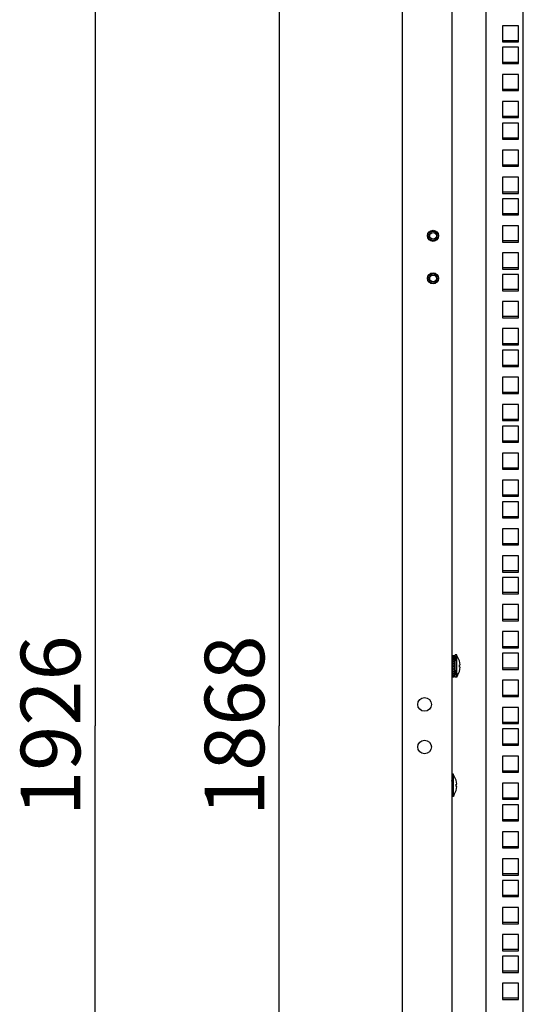
# Model space of a CAD drawing. Units: millimetres. Extents: x 0 to 841, y 0 to 594.
# Drawn here: x 469 to 499, y 269 to 327 of the extents above; entities that cross this region are included whole.
import ezdxf

# ---------------------------------------------------------------- set-up
doc = ezdxf.new("R2010")
doc.units = ezdxf.units.MM
doc.header["$LTSCALE"] = 46.255
doc.layers.get('0').update_dxf_attribs({"linetype": 'CONTINUOUS'})
for name, color, linetype in [('02___PRT_ALL_AXES', 7, 'CONTINUOUS'), ('07__ASM_ALL_ANNOTATION', 7, 'CONTINUOUS'), ('ALL_FEATURES', 7, 'CONTINUOUS')]:
    doc.layers.add(name, color=color, linetype=linetype)
doc.styles.get("Standard").update_dxf_attribs({"font": 'gost.ttf'})
doc.dimstyles.new('DIMSTYLE_9', dxfattribs={"dimtxt": 3.5, "dimasz": 4, "dimexe": 0.5, "dimexo": 0, "dimgap": 0.875, "dimtad": 1, "dimdec": 3, "dimlfac": 10, "dimtxsty": 'STANDARD', "dimblk": '_FILLED', "dimblk1": '_FILLED', "dimblk2": '_FILLED', "dimcen": 0.09, "dimadec": 0, "dimazin": 0, "dimtp": 1.2, "dimtm": 1.2, "dimtfac": 1, "dimtdec": 3, "dimtofl": 0, "dimtmove": 0, "dimatfit": 3, "dimldrblk": '_FILLED', "dimfxl": 1, "dimtolj": 1, "dimarcsym": 0})

# ---------------------------------------------------------------- blocks, each defined once
blk = doc.blocks.new('_FILLED')
at = {"color": 0, "linetype": 'ByBlock'}
blk.add_solid([(0, 0), (-1, 0.125), (-1, -0.125)], dxfattribs=at)
blk = doc.blocks.new('*D22')
at = {"layer": '07__ASM_ALL_ANNOTATION', "color": 2, "linetype": 'Continuous'}
for p, q in [((496.306, 378.488), (483.667, 378.488)), ((484.167, 378.488), (484.167, 285.088)), ((484.167, 191.688), (484.167, 285.088)), ((496.306, 191.688), (483.667, 191.688))]:
    blk.add_line(p, q, dxfattribs=at)
at = {"layer": '07__ASM_ALL_ANNOTATION', "color": 2, "linetype": 'Continuous', "xscale": 4, "yscale": 4, "zscale": 4}
for p, rotation in [((484.167, 378.488), 90), ((484.167, 191.688), 270)]:
    blk.add_blockref('_FILLED', p, dxfattribs=dict(at, rotation=rotation))
at = {"layer": '07__ASM_ALL_ANNOTATION', "color": 2, "linetype": 'Continuous', "insert": (479.792, 285.088), "char_height": 3.5, "width": 8.3511, "attachment_point": 2, "rotation": 90, "line_spacing_factor": 0.9}
blk.add_mtext('1868', dxfattribs=at)
blk = doc.blocks.new('*D23')
at = {"layer": '07__ASM_ALL_ANNOTATION', "color": 2, "linetype": 'Continuous'}
for p, q in [((491.606, 381.388), (472.862, 381.388)), ((473.362, 381.388), (473.362, 285.088)), ((473.362, 188.788), (473.362, 285.088)), ((491.606, 188.788), (472.862, 188.788))]:
    blk.add_line(p, q, dxfattribs=at)
at = {"layer": '07__ASM_ALL_ANNOTATION', "color": 2, "linetype": 'Continuous', "xscale": 4, "yscale": 4, "zscale": 4}
for p, rotation in [((473.362, 381.388), 90), ((473.362, 188.788), 270)]:
    blk.add_blockref('_FILLED', p, dxfattribs=dict(at, rotation=rotation))
at = {"layer": '07__ASM_ALL_ANNOTATION', "color": 2, "linetype": 'Continuous', "insert": (468.987, 285.088), "char_height": 3.5, "width": 8.3511, "attachment_point": 2, "rotation": 90, "line_spacing_factor": 0.9}
blk.add_mtext('1926', dxfattribs=at)

msp = doc.modelspace()

# ---------------------------------------------------------------- linework, layer by layer
at = {"color": 3, "linetype": 'Continuous'}
for p, q in [((491.4058, 188.98765), (491.4058, 381.18765)), ((494.3058, 378.48765), (494.3058, 191.68765)), ((496.3058, 378.48765), (496.3058, 191.68765)), ((498.5058, 192.03765), (498.5058, 378.13765)), ((497.2808, 298.23015), (497.2808, 297.28015)), ((498.2308, 298.23015), (497.2808, 298.23015)), ((498.2308, 297.28015), (498.2308, 298.23015)), ((497.2808, 297.28015), (498.2308, 297.28015)), ((497.2808, 296.64265), (497.2808, 295.69265)), ((498.2308, 296.64265), (497.2808, 296.64265)), ((498.2308, 295.69265), (498.2308, 296.64265)), ((497.2808, 295.69265), (498.2308, 295.69265)), ((497.2808, 295.05515), (497.2808, 294.10515)), ((498.2308, 295.05515), (497.2808, 295.05515)), ((498.2308, 294.10515), (498.2308, 295.05515)), ((497.2808, 294.10515), (498.2308, 294.10515)), ((497.2808, 293.78515), (497.2808, 292.83515)), ((498.2308, 293.78515), (497.2808, 293.78515)), ((498.2308, 292.83515), (498.2308, 293.78515)), ((497.2808, 292.83515), (498.2308, 292.83515)), ((497.2808, 292.19765), (497.2808, 291.24765)), ((498.2308, 292.19765), (497.2808, 292.19765)), ((498.2308, 291.24765), (498.2308, 292.19765)), ((497.2808, 291.24765), (498.2308, 291.24765)), ((497.2808, 290.61015), (497.2808, 289.66015)), ((498.2308, 290.61015), (497.2808, 290.61015)), ((498.2308, 289.66015), (498.2308, 290.61015)), ((497.2808, 289.66015), (498.2308, 289.66015)), ((497.2808, 289.34015), (497.2808, 288.39015)), ((498.2308, 289.34015), (497.2808, 289.34015)), ((498.2308, 288.39015), (498.2308, 289.34015)), ((497.2808, 288.39015), (498.2308, 288.39015)), ((497.2808, 287.75265), (497.2808, 286.80265)), ((498.2308, 287.75265), (497.2808, 287.75265)), ((498.2308, 286.80265), (498.2308, 287.75265)), ((497.2808, 286.80265), (498.2308, 286.80265)), ((497.2808, 286.16515), (497.2808, 285.21515)), ((498.2308, 286.16515), (497.2808, 286.16515)), ((498.2308, 285.21515), (498.2308, 286.16515)), ((497.2808, 285.21515), (498.2308, 285.21515)), ((497.2808, 284.89515), (497.2808, 283.94515)), ((498.2308, 284.89515), (497.2808, 284.89515)), ((498.2308, 283.94515), (498.2308, 284.89515)), ((497.2808, 283.94515), (498.2308, 283.94515)), ((497.2808, 283.30765), (497.2808, 282.35765)), ((498.2308, 283.30765), (497.2808, 283.30765)), ((498.2308, 282.35765), (498.2308, 283.30765)), ((497.2808, 282.35765), (498.2308, 282.35765)), ((497.2808, 281.72015), (497.2808, 280.77015)), ((498.2308, 281.72015), (497.2808, 281.72015)), ((498.2308, 280.77015), (498.2308, 281.72015)), ((497.2808, 280.77015), (498.2308, 280.77015)), ((497.2808, 280.45015), (497.2808, 279.50015)), ((498.2308, 280.45015), (497.2808, 280.45015)), ((498.2308, 279.50015), (498.2308, 280.45015)), ((497.2808, 279.50015), (498.2308, 279.50015)), ((497.2808, 278.86265), (497.2808, 277.91265)), ((498.2308, 278.86265), (497.2808, 278.86265)), ((498.2308, 277.91265), (498.2308, 278.86265)), ((497.2808, 277.91265), (498.2308, 277.91265)), ((497.2808, 277.27515), (497.2808, 276.32515)), ((498.2308, 277.27515), (497.2808, 277.27515)), ((498.2308, 276.32515), (498.2308, 277.27515)), ((497.2808, 276.32515), (498.2308, 276.32515)), ((497.2808, 276.00515), (497.2808, 275.05515)), ((498.2308, 276.00515), (497.2808, 276.00515)), ((498.2308, 275.05515), (498.2308, 276.00515)), ((497.2808, 275.05515), (498.2308, 275.05515)), ((497.2808, 274.41765), (497.2808, 273.46765)), ((498.2308, 274.41765), (497.2808, 274.41765)), ((498.2308, 273.46765), (498.2308, 274.41765)), ((497.2808, 273.46765), (498.2308, 273.46765)), ((497.2808, 272.83015), (497.2808, 271.88015)), ((498.2308, 272.83015), (497.2808, 272.83015)), ((498.2308, 271.88015), (498.2308, 272.83015)), ((497.2808, 271.88015), (498.2308, 271.88015)), ((497.2808, 271.56015), (497.2808, 270.61015)), ((498.2308, 271.56015), (497.2808, 271.56015)), ((498.2308, 270.61015), (498.2308, 271.56015)), ((497.2808, 270.61015), (498.2308, 270.61015)), ((497.2808, 269.97265), (497.2808, 269.02265)), ((498.2308, 269.97265), (497.2808, 269.97265)), ((498.2308, 269.02265), (498.2308, 269.97265)), ((497.2808, 269.02265), (498.2308, 269.02265))]:
    msp.add_line(p, q, dxfattribs=at)
at = {"color": 7, "linetype": 'Continuous'}
for p, q in [((498.2308, 325.28515), (497.2808, 325.28515)), ((498.2308, 324.01515), (497.2808, 324.01515)), ((498.2308, 322.42765), (497.2808, 322.42765)), ((498.2308, 320.84015), (497.2808, 320.84015)), ((498.2308, 319.57015), (497.2808, 319.57015)), ((498.2308, 317.98265), (497.2808, 317.98265)), ((498.2308, 316.39515), (497.2808, 316.39515)), ((498.2308, 315.12515), (497.2808, 315.12515)), ((498.2308, 313.53765), (497.2808, 313.53765)), ((498.2308, 311.95015), (497.2808, 311.95015)), ((498.2308, 310.68015), (497.2808, 310.68015)), ((498.2308, 309.09265), (497.2808, 309.09265)), ((498.2308, 307.50515), (497.2808, 307.50515)), ((498.2308, 306.23515), (497.2808, 306.23515)), ((498.2308, 304.64765), (497.2808, 304.64765)), ((498.2308, 303.06015), (497.2808, 303.06015)), ((498.2308, 301.79015), (497.2808, 301.79015)), ((498.2308, 300.20265), (497.2808, 300.20265)), ((498.2308, 298.61515), (497.2808, 298.61515)), ((498.2308, 297.34515), (497.2808, 297.34515)), ((498.2308, 295.75765), (497.2808, 295.75765)), ((498.2308, 294.17015), (497.2808, 294.17015)), ((498.2308, 292.90015), (497.2808, 292.90015)), ((498.2308, 291.31265), (497.2808, 291.31265)), ((498.2308, 289.72515), (497.2808, 289.72515)), ((494.3458, 289.21265), (494.3458, 287.96265)), ((494.3458, 289.21265), (494.4458, 289.21265)), ((494.3458, 289.19161), (494.4458, 289.19161)), ((494.3458, 289.12941), (494.4458, 289.12941)), ((494.3458, 289.07311), (494.4458, 289.07311)), ((494.3458, 289.0303), (494.4458, 289.0303)), ((494.3458, 288.98373), (494.4458, 288.98373)), ((494.4458, 289.21265), (494.4458, 287.96265)), ((494.6058, 289.23765), (494.5058, 289.23765)), ((494.5058, 287.93766), (494.5058, 289.23764)), ((494.6058, 287.93766), (494.6058, 289.23764)), ((494.6458, 289.13051), (494.6058, 289.18765)), ((494.6458, 289.1266), (494.6458, 289.13051)), ((494.3458, 288.88765), (494.3058, 288.88765)), ((494.3458, 288.90101), (494.4458, 288.90101)), ((494.3458, 288.86735), (494.4458, 288.86735)), ((494.3458, 288.75038), (494.4458, 288.75038)), ((494.3458, 288.73192), (494.4458, 288.73192)), ((494.3458, 288.58865), (494.4458, 288.58865)), ((494.4458, 288.58765), (494.3458, 288.58765)), ((494.3458, 288.58665), (494.4458, 288.58665)), ((494.3458, 288.42685), (494.4458, 288.42685)), ((494.5058, 288.88765), (494.4458, 288.88765)), ((494.75721, 288.66465), (494.80144, 288.66465)), ((494.80229, 288.65265), (494.75803, 288.65265)), ((494.80229, 288.52265), (494.75811, 288.52265)), ((498.2308, 288.45515), (497.2808, 288.45515)), ((494.3458, 288.28765), (494.3058, 288.28765)), ((494.3458, 288.27601), (494.4458, 288.27601)), ((494.3458, 288.14641), (494.4458, 288.14641)), ((494.3458, 288.04688), (494.4458, 288.04688)), ((494.3458, 287.9842), (494.4458, 287.9842)), ((494.3458, 287.96265), (494.4458, 287.96265)), ((494.5058, 288.28765), (494.4458, 288.28765)), ((494.6058, 287.93765), (494.5058, 287.93765)), ((494.6458, 288.04479), (494.6058, 287.98765)), ((494.6458, 288.04479), (494.6458, 288.04869)), ((498.2308, 286.86765), (497.2808, 286.86765)), ((498.2308, 285.28015), (497.2808, 285.28015)), ((498.2308, 284.01015), (497.2808, 284.01015)), ((494.4058, 282.23765), (494.3058, 282.23765)), ((494.4058, 280.93766), (494.4058, 282.23764)), ((494.4458, 282.13051), (494.4058, 282.18765)), ((494.4458, 282.1266), (494.4458, 282.13051)), ((498.2308, 282.42265), (497.2808, 282.42265)), ((494.55721, 281.66465), (494.60144, 281.66465)), ((494.60229, 281.65265), (494.55803, 281.65265)), ((494.60229, 281.52265), (494.55811, 281.52265)), ((494.4058, 280.93765), (494.3058, 280.93765)), ((494.4458, 281.04479), (494.4058, 280.98765)), ((494.4458, 281.04479), (494.4458, 281.04869)), ((498.2308, 280.83515), (497.2808, 280.83515)), ((498.2308, 279.56515), (497.2808, 279.56515)), ((498.2308, 277.97765), (497.2808, 277.97765)), ((498.2308, 276.39015), (497.2808, 276.39015)), ((498.2308, 275.12015), (497.2808, 275.12015)), ((498.2308, 273.53265), (497.2808, 273.53265)), ((498.2308, 271.94515), (497.2808, 271.94515))]:
    msp.add_line(p, q, dxfattribs=at)
at = {"color": 2, "linetype": 'Continuous'}
for p, q in [((494.5058, 288.83765), (494.6058, 289.23765)), ((494.3058, 288.83765), (494.3458, 288.83765)), ((494.4458, 288.83765), (494.5058, 288.83765)), ((494.3058, 288.33765), (494.3458, 288.33765)), ((494.4458, 288.33765), (494.5058, 288.33765)), ((494.5058, 288.33765), (494.6058, 287.93765)), ((494.3058, 281.83765), (494.4058, 282.23765)), ((494.3058, 281.33765), (494.4058, 280.93765))]:
    msp.add_line(p, q, dxfattribs=at)
at = {"color": 3, "linetype": 'Continuous'}
for centre in [(493.2058, 313.83765), (493.2058, 311.33765)]:
    msp.add_circle(centre, 0.325, dxfattribs=at)
at = {"color": 7, "linetype": 'Continuous'}
for centre in [(493.2058, 313.83765), (493.2058, 311.33765)]:
    msp.add_circle(centre, 0.28, dxfattribs=at)
for centre, radius, start, end in [((493.80949, 288.58765), 0.99493, 3.7458764, 32.799444), ((493.80949, 288.58765), 0.99493, 327.200556, 356.2541236), ((493.80949, 288.58765), 0.95085, 356.0801935, 4.6449279), ((493.60949, 281.58765), 0.99493, 3.7458764, 32.799444), ((493.60949, 281.58765), 0.99493, 327.200556, 356.2541236), ((493.60949, 281.58765), 0.95085, 356.0801935, 4.6449279)]:
    msp.add_arc(centre, radius, start, end, dxfattribs=at)
at = {"layer": '02___PRT_ALL_AXES', "color": 7, "linetype": 'Continuous'}
for centre, radius in [((493.2058, 313.83765), 0.2), ((493.2058, 311.33765), 0.2), ((492.7058, 286.33765), 0.4), ((492.7058, 283.83765), 0.4)]:
    msp.add_circle(centre, radius, dxfattribs=at)
at = {"layer": 'ALL_FEATURES', "color": 3, "linetype": 'Continuous'}
for p, q in [((497.2808, 326.17015), (497.2808, 325.22015)), ((498.2308, 326.17015), (497.2808, 326.17015)), ((498.2308, 325.22015), (498.2308, 326.17015)), ((497.2808, 325.22015), (498.2308, 325.22015)), ((497.2808, 324.90015), (497.2808, 323.95015)), ((498.2308, 324.90015), (497.2808, 324.90015)), ((498.2308, 323.95015), (498.2308, 324.90015)), ((497.2808, 323.95015), (498.2308, 323.95015)), ((497.2808, 323.31265), (497.2808, 322.36265)), ((498.2308, 323.31265), (497.2808, 323.31265)), ((498.2308, 322.36265), (498.2308, 323.31265)), ((497.2808, 322.36265), (498.2308, 322.36265)), ((497.2808, 321.72515), (497.2808, 320.77515)), ((498.2308, 321.72515), (497.2808, 321.72515)), ((498.2308, 320.77515), (498.2308, 321.72515)), ((497.2808, 320.77515), (498.2308, 320.77515)), ((497.2808, 320.45515), (497.2808, 319.50515)), ((498.2308, 320.45515), (497.2808, 320.45515)), ((498.2308, 319.50515), (498.2308, 320.45515)), ((497.2808, 319.50515), (498.2308, 319.50515)), ((497.2808, 318.86765), (497.2808, 317.91765)), ((498.2308, 318.86765), (497.2808, 318.86765)), ((498.2308, 317.91765), (498.2308, 318.86765)), ((497.2808, 317.91765), (498.2308, 317.91765)), ((497.2808, 317.28015), (497.2808, 316.33015)), ((498.2308, 317.28015), (497.2808, 317.28015)), ((498.2308, 316.33015), (498.2308, 317.28015)), ((497.2808, 316.33015), (498.2308, 316.33015)), ((497.2808, 316.01015), (497.2808, 315.06015)), ((498.2308, 316.01015), (497.2808, 316.01015)), ((498.2308, 315.06015), (498.2308, 316.01015)), ((497.2808, 315.06015), (498.2308, 315.06015)), ((497.2808, 314.42265), (497.2808, 313.47265)), ((498.2308, 314.42265), (497.2808, 314.42265)), ((498.2308, 313.47265), (498.2308, 314.42265)), ((497.2808, 313.47265), (498.2308, 313.47265)), ((497.2808, 312.83515), (497.2808, 311.88515)), ((498.2308, 312.83515), (497.2808, 312.83515)), ((498.2308, 311.88515), (498.2308, 312.83515)), ((497.2808, 311.88515), (498.2308, 311.88515)), ((497.2808, 311.56515), (497.2808, 310.61515)), ((498.2308, 311.56515), (497.2808, 311.56515)), ((498.2308, 310.61515), (498.2308, 311.56515)), ((497.2808, 310.61515), (498.2308, 310.61515)), ((497.2808, 309.97765), (497.2808, 309.02765)), ((498.2308, 309.97765), (497.2808, 309.97765)), ((498.2308, 309.02765), (498.2308, 309.97765)), ((497.2808, 309.02765), (498.2308, 309.02765)), ((497.2808, 308.39015), (497.2808, 307.44015)), ((498.2308, 308.39015), (497.2808, 308.39015)), ((498.2308, 307.44015), (498.2308, 308.39015)), ((497.2808, 307.44015), (498.2308, 307.44015)), ((497.2808, 307.12015), (497.2808, 306.17015)), ((498.2308, 307.12015), (497.2808, 307.12015)), ((498.2308, 306.17015), (498.2308, 307.12015)), ((497.2808, 306.17015), (498.2308, 306.17015)), ((497.2808, 305.53265), (497.2808, 304.58265)), ((498.2308, 305.53265), (497.2808, 305.53265)), ((498.2308, 304.58265), (498.2308, 305.53265)), ((497.2808, 304.58265), (498.2308, 304.58265)), ((497.2808, 303.94515), (497.2808, 302.99515)), ((498.2308, 303.94515), (497.2808, 303.94515)), ((498.2308, 302.99515), (498.2308, 303.94515)), ((497.2808, 302.99515), (498.2308, 302.99515)), ((497.2808, 302.67515), (497.2808, 301.72515)), ((498.2308, 302.67515), (497.2808, 302.67515)), ((498.2308, 301.72515), (498.2308, 302.67515)), ((497.2808, 301.72515), (498.2308, 301.72515)), ((497.2808, 301.08765), (497.2808, 300.13765)), ((498.2308, 301.08765), (497.2808, 301.08765)), ((498.2308, 300.13765), (498.2308, 301.08765)), ((497.2808, 300.13765), (498.2308, 300.13765)), ((497.2808, 299.50015), (497.2808, 298.55015)), ((498.2308, 299.50015), (497.2808, 299.50015)), ((498.2308, 298.55015), (498.2308, 299.50015)), ((497.2808, 298.55015), (498.2308, 298.55015))]:
    msp.add_line(p, q, dxfattribs=at)
at = {"layer": 'ALL_FEATURES', "color": 7, "linetype": 'Continuous'}
for p, q in [((498.2308, 270.67515), (497.2808, 270.67515)), ((498.2308, 269.08765), (497.2808, 269.08765))]:
    msp.add_line(p, q, dxfattribs=at)

# ---------------------------------------------------------------- dimensions: what is measured, and where the dimension line sits
at = {"layer": '07__ASM_ALL_ANNOTATION', "color": 2, "linetype": 'Continuous'}
for base, p1, p2, angle, picture, middle in [((473.3622, 381.38765), (491.6058, 188.78765), (491.6058, 381.38765), 90, '*D23', (473.3622, 285.08605)), ((484.1666, 191.68765), (496.3058, 378.48765), (496.3058, 191.68765), 270, '*D22', (484.1666, 285.09246))]:
    dim = msp.add_linear_dim(base=base, p1=p1, p2=p2, angle=angle, dimstyle='DIMSTYLE_9', dxfattribs=at)
    dim.commit()
    dim.dimension.update_dxf_attribs({"geometry": picture, "text_midpoint": middle, "dimtype": 160})

doc.saveas('drawing.dxf')
